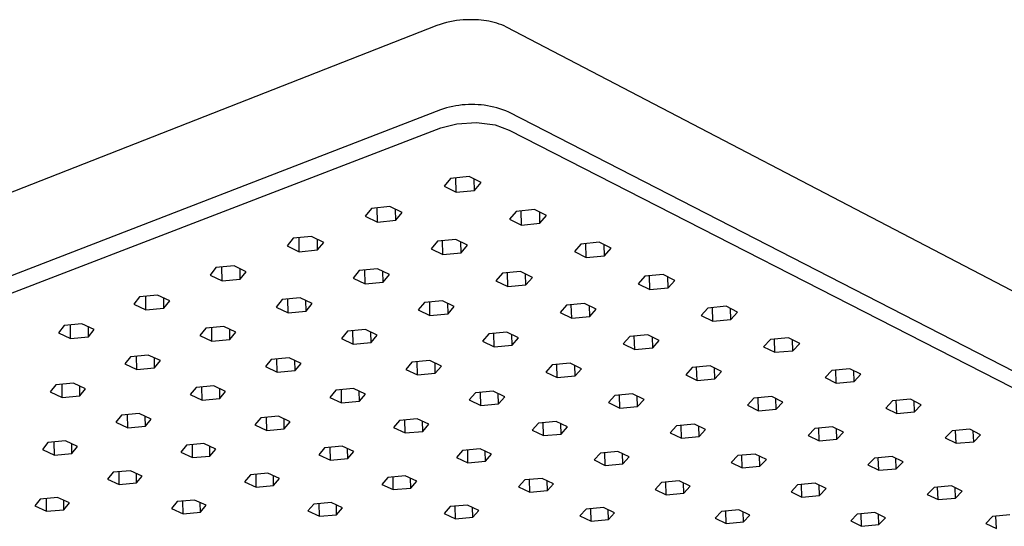
# Model space of a CAD drawing. Units: millimetres. Extents: x -779 to 643, y -751 to 360.
# Drawn here: x -562 to -349, y -346 to -236 of the extents above; entities that cross this region are included whole.
import ezdxf

# ---------------------------------------------------------------- set-up
doc = ezdxf.new("R2010")
doc.units = ezdxf.units.MM
doc.header["$MEASUREMENT"] = 0
doc.layers.add('Default', color=7, linetype='Continuous', true_color=0x000000)

msp = doc.modelspace()

# ---------------------------------------------------------------- linework, layer by layer
at = {"layer": 'Default', "color": 7, "true_color": 0xffffff}
for p, q in [((-469.98, -236.57), (-470.68, -236.76)), ((-469.27, -236.41), (-469.98, -236.57)), ((-468.55, -236.27), (-469.27, -236.41)), ((-467.84, -236.15), (-468.55, -236.27)), ((-467.11, -236.06), (-467.84, -236.15)), ((-466.39, -236), (-467.11, -236.06)), ((-465.66, -235.96), (-466.39, -236)), ((-464.94, -235.95), (-465.66, -235.96)), ((-464.21, -235.96), (-464.94, -235.95)), ((-463.64, -235.97), (-464.21, -235.96)), ((-463.06, -235.99), (-463.64, -235.97)), ((-462.49, -236.04), (-463.06, -235.99)), ((-461.91, -236.1), (-462.49, -236.04)), ((-461.34, -236.19), (-461.91, -236.1)), ((-460.78, -236.29), (-461.34, -236.19)), ((-460.21, -236.41), (-460.78, -236.29)), ((-459.65, -236.56), (-460.21, -236.41)), ((-459.1, -236.72), (-459.65, -236.56)), ((-472.06, -237.2), (-686.82, -321.42)), ((-471.37, -236.97), (-472.06, -237.2)), ((-470.68, -236.76), (-471.37, -236.97)), ((-458.55, -236.89), (-459.1, -236.72)), ((-458.01, -237.09), (-458.55, -236.89)), ((-457.48, -237.3), (-458.01, -237.09)), ((-456.95, -237.54), (-457.48, -237.3)), ((-191.18, -376.27), (-456.95, -237.54)), ((-471.27, -255.47), (-686.53, -338.54)), ((-470.62, -255.25), (-471.27, -255.47)), ((-469.96, -255.05), (-470.62, -255.25)), ((-469.3, -254.88), (-469.96, -255.05)), ((-468.63, -254.72), (-469.3, -254.88)), ((-467.95, -254.6), (-468.63, -254.72)), ((-467.27, -254.49), (-467.95, -254.6)), ((-466.59, -254.41), (-467.27, -254.49)), ((-465.9, -254.35), (-466.59, -254.41)), ((-465.22, -254.31), (-465.9, -254.35)), ((-464.53, -254.3), (-465.22, -254.31)), ((-463.84, -254.31), (-464.53, -254.3)), ((-463.15, -254.34), (-463.84, -254.31)), ((-462.47, -254.4), (-463.15, -254.34)), ((-461.79, -254.48), (-462.47, -254.4)), ((-461.11, -254.59), (-461.79, -254.48)), ((-460.43, -254.72), (-461.11, -254.59)), ((-459.76, -254.87), (-460.43, -254.72)), ((-459.09, -255.04), (-459.76, -254.87)), ((-458.43, -255.24), (-459.09, -255.04)), ((-457.78, -255.45), (-458.43, -255.24)), ((-457.14, -255.69), (-457.78, -255.45)), ((-456.5, -255.96), (-457.14, -255.69)), ((-190.62, -392.4), (-456.5, -255.96)), ((-686.59, -342.2), (-471.19, -259.35)), ((-471.19, -259.35), (-467.74, -258.46)), ((-467.74, -258.46), (-463.5, -258.21)), ((-463.5, -258.21), (-459.43, -258.73)), ((-459.43, -258.73), (-456.41, -259.84)), ((-456.41, -259.84), (-190.38, -395.87)), ((-469.12, -270.29), (-470.51, -271.98)), ((-465.1, -269.9), (-469.12, -270.29)), ((-467.9, -273.28), (-467.97, -270.18)), ((-462.49, -271.21), (-465.1, -269.9)), ((-463.89, -272.9), (-463.95, -270.48)), ((-470.51, -271.98), (-467.9, -273.28)), ((-467.9, -273.28), (-463.89, -272.9)), ((-463.89, -272.9), (-462.49, -271.21)), ((-486.21, -276.79), (-487.57, -278.46)), ((-482.22, -276.41), (-486.21, -276.79)), ((-484.95, -279.75), (-485.01, -276.68)), ((-479.6, -277.71), (-482.22, -276.41)), ((-480.97, -279.37), (-481.01, -277.01)), ((-450.91, -277.06), (-454.9, -277.44)), ((-448.33, -278.35), (-450.91, -277.06)), ((-487.57, -278.46), (-484.95, -279.75)), ((-480.97, -279.37), (-479.6, -277.71)), ((-454.9, -277.44), (-456.31, -279.11)), ((-456.31, -279.11), (-453.73, -280.39)), ((-453.73, -280.39), (-453.8, -277.34)), ((-449.74, -280.02), (-449.8, -277.61)), ((-449.74, -280.02), (-448.33, -278.35)), ((-484.95, -279.75), (-480.97, -279.37)), ((-453.73, -280.39), (-449.74, -280.02)), ((-503.16, -283.24), (-504.48, -284.89)), ((-499.19, -282.87), (-503.16, -283.24)), ((-501.85, -286.17), (-501.9, -283.12)), ((-496.56, -284.15), (-499.19, -282.87)), ((-497.9, -285.79), (-497.94, -283.48)), ((-467.99, -283.49), (-471.96, -283.86)), ((-465.4, -284.76), (-467.99, -283.49)), ((-504.48, -284.89), (-501.85, -286.17)), ((-497.9, -285.79), (-496.56, -284.15)), ((-471.96, -283.86), (-473.33, -285.51)), ((-473.33, -285.51), (-470.74, -286.78)), ((-470.74, -286.78), (-470.81, -283.75)), ((-466.78, -286.41), (-466.84, -284.06)), ((-466.78, -286.41), (-465.4, -284.76)), ((-440.87, -284.5), (-442.28, -286.15)), ((-436.89, -284.13), (-440.87, -284.5)), ((-439.74, -287.42), (-439.82, -284.41)), ((-434.35, -285.4), (-436.89, -284.13)), ((-435.78, -287.04), (-435.84, -284.66)), ((-435.78, -287.04), (-434.35, -285.4)), ((-501.85, -286.17), (-497.9, -285.79)), ((-470.74, -286.78), (-466.78, -286.41)), ((-442.28, -286.15), (-439.74, -287.42)), ((-439.74, -287.42), (-435.78, -287.04)), ((-519.89, -289.61), (-521.18, -291.24)), ((-515.95, -289.24), (-519.89, -289.61)), ((-518.55, -292.5), (-518.59, -289.49)), ((-513.32, -290.5), (-515.95, -289.24)), ((-514.62, -292.13), (-514.65, -289.86)), ((-484.92, -289.86), (-488.87, -290.23)), ((-482.33, -291.12), (-484.92, -289.86)), ((-521.18, -291.24), (-518.55, -292.5)), ((-514.62, -292.13), (-513.32, -290.5)), ((-488.87, -290.23), (-490.2, -291.86)), ((-490.2, -291.86), (-487.61, -293.11)), ((-487.61, -293.11), (-487.67, -290.12)), ((-483.68, -292.74), (-483.73, -290.44)), ((-483.68, -292.74), (-482.33, -291.12)), ((-457.88, -290.84), (-459.27, -292.47)), ((-453.94, -290.47), (-457.88, -290.84)), ((-456.71, -293.72), (-456.79, -290.74)), ((-451.39, -291.73), (-453.94, -290.47)), ((-452.78, -293.35), (-452.84, -291.01)), ((-452.78, -293.35), (-451.39, -291.73)), ((-427.01, -291.48), (-428.44, -293.1)), ((-423.06, -291.11), (-427.01, -291.48)), ((-425.93, -294.35), (-426.01, -291.38)), ((-420.55, -292.36), (-423.06, -291.11)), ((-421.99, -293.98), (-422.06, -291.61)), ((-518.55, -292.5), (-514.62, -292.13)), ((-487.61, -293.11), (-483.68, -292.74)), ((-459.27, -292.47), (-456.71, -293.72)), ((-456.71, -293.72), (-452.78, -293.35)), ((-428.44, -293.1), (-425.93, -294.35)), ((-425.93, -294.35), (-421.99, -293.98)), ((-421.99, -293.98), (-420.55, -292.36)), ((-536.44, -295.91), (-537.7, -297.53)), ((-532.53, -295.55), (-536.44, -295.91)), ((-535.06, -298.77), (-535.09, -295.79)), ((-529.89, -296.79), (-532.53, -295.55)), ((-531.16, -298.4), (-531.19, -296.18)), ((-501.65, -296.15), (-505.56, -296.52)), ((-499.05, -297.39), (-501.65, -296.15)), ((-537.7, -297.53), (-535.06, -298.77)), ((-535.06, -298.77), (-531.16, -298.4)), ((-531.16, -298.4), (-529.89, -296.79)), ((-505.56, -296.52), (-506.87, -298.13)), ((-506.87, -298.13), (-504.27, -299.37)), ((-504.27, -299.37), (-504.32, -296.4)), ((-500.37, -299), (-500.41, -296.75)), ((-500.37, -299), (-499.05, -297.39)), ((-474.76, -297.13), (-476.11, -298.73)), ((-470.84, -296.76), (-474.76, -297.13)), ((-473.55, -299.97), (-473.61, -297.02)), ((-468.28, -298), (-470.84, -296.76)), ((-469.64, -299.61), (-469.69, -297.32)), ((-469.64, -299.61), (-468.28, -298)), ((-443.99, -297.73), (-445.38, -299.34)), ((-440.07, -297.37), (-443.99, -297.73)), ((-442.87, -300.57), (-442.95, -297.63)), ((-437.55, -298.61), (-440.07, -297.37)), ((-438.95, -300.21), (-439.02, -297.88)), ((-413.36, -298.35), (-414.8, -299.95)), ((-409.43, -297.98), (-413.36, -298.35)), ((-412.32, -301.18), (-412.41, -298.26)), ((-406.95, -299.22), (-409.43, -297.98)), ((-408.4, -300.82), (-408.48, -298.46)), ((-504.27, -299.37), (-500.37, -299)), ((-476.11, -298.73), (-473.55, -299.97)), ((-473.55, -299.97), (-469.64, -299.61)), ((-445.38, -299.34), (-442.87, -300.57)), ((-442.87, -300.57), (-438.95, -300.21)), ((-438.95, -300.21), (-437.55, -298.61)), ((-414.8, -299.95), (-412.32, -301.18)), ((-408.4, -300.82), (-406.95, -299.22)), ((-552.8, -302.14), (-554.02, -303.74)), ((-548.91, -301.78), (-552.8, -302.14)), ((-551.38, -304.96), (-551.4, -302.01)), ((-546.27, -303.01), (-548.91, -301.78)), ((-547.51, -304.6), (-547.53, -302.42)), ((-522.09, -302.74), (-523.36, -304.33)), ((-518.2, -302.37), (-522.09, -302.74)), ((-520.76, -305.55), (-520.79, -302.62)), ((-515.6, -303.6), (-518.2, -302.37)), ((-412.32, -301.18), (-408.4, -300.82)), ((-554.02, -303.74), (-551.38, -304.96)), ((-551.38, -304.96), (-547.51, -304.6)), ((-547.51, -304.6), (-546.27, -303.01)), ((-523.36, -304.33), (-520.76, -305.55)), ((-516.88, -305.19), (-516.91, -302.98)), ((-516.88, -305.19), (-515.6, -303.6)), ((-491.43, -303.33), (-492.74, -304.92)), ((-487.53, -302.97), (-491.43, -303.33)), ((-490.18, -306.15), (-490.23, -303.22)), ((-484.97, -304.2), (-487.53, -302.97)), ((-486.3, -305.78), (-486.34, -303.54)), ((-486.3, -305.78), (-484.97, -304.2)), ((-460.83, -303.94), (-462.19, -305.52)), ((-456.93, -303.57), (-460.83, -303.94)), ((-459.67, -306.74), (-459.74, -303.83)), ((-454.41, -304.8), (-456.93, -303.57)), ((-455.78, -306.38), (-455.84, -304.11)), ((-455.78, -306.38), (-454.41, -304.8)), ((-430.3, -304.52), (-431.71, -306.1)), ((-426.4, -304.16), (-430.3, -304.52)), ((-429.22, -307.32), (-429.31, -304.43)), ((-423.92, -305.38), (-426.4, -304.16)), ((-425.33, -306.97), (-425.4, -304.65)), ((-395.95, -304.78), (-399.85, -305.14)), ((-393.5, -306), (-395.95, -304.78)), ((-520.76, -305.55), (-516.88, -305.19)), ((-492.74, -304.92), (-490.18, -306.15)), ((-490.18, -306.15), (-486.3, -305.78)), ((-462.19, -305.52), (-459.67, -306.74)), ((-459.67, -306.74), (-455.78, -306.38)), ((-431.71, -306.1), (-429.22, -307.32)), ((-429.22, -307.32), (-425.33, -306.97)), ((-425.33, -306.97), (-423.92, -305.38)), ((-399.85, -305.14), (-401.3, -306.72)), ((-401.3, -306.72), (-398.85, -307.94)), ((-398.85, -307.94), (-398.95, -305.06)), ((-394.96, -307.58), (-395.04, -305.23)), ((-394.96, -307.58), (-393.5, -306)), ((-538.41, -308.88), (-539.66, -310.46)), ((-534.55, -308.52), (-538.41, -308.88)), ((-537.05, -311.67), (-537.08, -308.76)), ((-531.94, -309.74), (-534.55, -308.52)), ((-504.05, -309.11), (-507.91, -309.47)), ((-501.48, -310.33), (-504.05, -309.11)), ((-398.85, -307.94), (-394.96, -307.58)), ((-539.66, -310.46), (-537.05, -311.67)), ((-533.19, -311.31), (-533.22, -309.15)), ((-533.19, -311.31), (-531.94, -309.74)), ((-507.91, -309.47), (-509.2, -311.04)), ((-509.2, -311.04), (-506.63, -312.25)), ((-506.63, -312.25), (-506.68, -309.36)), ((-502.78, -311.9), (-502.81, -309.7)), ((-502.78, -311.9), (-501.48, -310.33)), ((-477.46, -310.06), (-478.79, -311.63)), ((-473.59, -309.7), (-477.46, -310.06)), ((-476.26, -312.84), (-476.32, -309.96)), ((-471.06, -310.92), (-473.59, -309.7)), ((-472.4, -312.48), (-472.45, -310.25)), ((-472.4, -312.48), (-471.06, -310.92)), ((-447.1, -310.65), (-448.48, -312.21)), ((-443.23, -310.29), (-447.1, -310.65)), ((-445.99, -313.42), (-446.06, -310.55)), ((-440.74, -311.5), (-443.23, -310.29)), ((-442.12, -313.06), (-442.18, -310.8)), ((-416.75, -311.24), (-418.17, -312.8)), ((-412.88, -310.88), (-416.75, -311.24)), ((-415.72, -314.01), (-415.81, -311.15)), ((-410.43, -312.09), (-412.88, -310.88)), ((-537.05, -311.67), (-533.19, -311.31)), ((-506.63, -312.25), (-502.78, -311.9)), ((-478.79, -311.63), (-476.26, -312.84)), ((-476.26, -312.84), (-472.4, -312.48)), ((-448.48, -312.21), (-445.99, -313.42)), ((-445.99, -313.42), (-442.12, -313.06)), ((-442.12, -313.06), (-440.74, -311.5)), ((-418.17, -312.8), (-415.72, -314.01)), ((-411.85, -313.65), (-411.93, -311.35)), ((-411.85, -313.65), (-410.43, -312.09)), ((-386.54, -311.84), (-388, -313.4)), ((-388, -313.4), (-385.58, -314.6)), ((-382.66, -311.48), (-386.54, -311.84)), ((-385.58, -314.6), (-385.69, -311.76)), ((-380.25, -312.69), (-382.66, -311.48)), ((-381.71, -314.25), (-381.8, -311.91)), ((-381.71, -314.25), (-380.25, -312.69)), ((-554.57, -314.97), (-555.78, -316.52)), ((-550.74, -314.61), (-554.57, -314.97)), ((-553.17, -317.72), (-553.19, -314.84)), ((-548.12, -315.81), (-550.74, -314.61)), ((-549.34, -317.37), (-549.36, -315.24)), ((-520.37, -315.19), (-524.21, -315.54)), ((-522.89, -318.29), (-522.93, -315.42)), ((-517.8, -316.39), (-520.37, -315.19)), ((-415.72, -314.01), (-411.85, -313.65)), ((-385.58, -314.6), (-381.71, -314.25)), ((-555.78, -316.52), (-553.17, -317.72)), ((-553.17, -317.72), (-549.34, -317.37)), ((-549.34, -317.37), (-548.12, -315.81)), ((-524.21, -315.54), (-525.47, -317.1)), ((-525.47, -317.1), (-522.89, -318.29)), ((-519.06, -317.94), (-519.09, -315.78)), ((-519.06, -317.94), (-517.8, -316.39)), ((-493.92, -316.13), (-495.22, -317.68)), ((-490.08, -315.77), (-493.92, -316.13)), ((-492.68, -318.87), (-492.73, -316.02)), ((-487.54, -316.97), (-490.08, -315.77)), ((-488.85, -318.52), (-488.89, -316.33)), ((-488.85, -318.52), (-487.54, -316.97)), ((-463.7, -316.7), (-465.04, -318.24)), ((-459.85, -316.34), (-463.7, -316.7)), ((-462.55, -319.44), (-462.61, -316.6)), ((-457.36, -317.54), (-459.85, -316.34)), ((-458.71, -319.08), (-458.76, -316.86)), ((-458.71, -319.08), (-457.36, -317.54)), ((-433.52, -317.29), (-434.91, -318.83)), ((-429.67, -316.93), (-433.52, -317.29)), ((-432.45, -320.02), (-432.53, -317.19)), ((-427.21, -318.13), (-429.67, -316.93)), ((-428.61, -319.67), (-428.67, -317.42)), ((-399.55, -317.51), (-403.4, -317.86)), ((-397.13, -318.7), (-399.55, -317.51)), ((-522.89, -318.29), (-519.06, -317.94)), ((-495.22, -317.68), (-492.68, -318.87)), ((-492.68, -318.87), (-488.85, -318.52)), ((-465.04, -318.24), (-462.55, -319.44)), ((-462.55, -319.44), (-458.71, -319.08)), ((-434.91, -318.83), (-432.45, -320.02)), ((-432.45, -320.02), (-428.61, -319.67)), ((-428.61, -319.67), (-427.21, -318.13)), ((-403.4, -317.86), (-404.83, -319.4)), ((-404.83, -319.4), (-402.41, -320.59)), ((-402.41, -320.59), (-402.51, -317.78)), ((-398.57, -320.24), (-398.65, -317.95)), ((-398.57, -320.24), (-397.13, -318.7)), ((-373.4, -318.45), (-374.87, -319.99)), ((-369.54, -318.1), (-373.4, -318.45)), ((-372.48, -321.18), (-372.59, -318.38)), ((-367.16, -319.29), (-369.54, -318.1)), ((-368.64, -320.83), (-368.73, -318.5)), ((-368.64, -320.83), (-367.16, -319.29)), ((-540.34, -321.55), (-541.57, -323.09)), ((-536.53, -321.2), (-540.34, -321.55)), ((-538.99, -324.27), (-539.02, -321.43)), ((-533.95, -322.38), (-536.53, -321.2)), ((-535.18, -323.92), (-535.21, -321.81)), ((-506.37, -321.77), (-510.19, -322.12)), ((-503.83, -322.95), (-506.37, -321.77)), ((-402.41, -320.59), (-398.57, -320.24)), ((-374.87, -319.99), (-372.48, -321.18)), ((-372.48, -321.18), (-368.64, -320.83)), ((-541.57, -323.09), (-538.99, -324.27)), ((-538.99, -324.27), (-535.18, -323.92)), ((-535.18, -323.92), (-533.95, -322.38)), ((-510.19, -322.12), (-511.45, -323.65)), ((-511.45, -323.65), (-508.91, -324.83)), ((-508.91, -324.83), (-508.95, -322.01)), ((-505.1, -324.48), (-505.14, -322.34)), ((-505.1, -324.48), (-503.83, -322.95)), ((-480.13, -322.68), (-481.44, -324.21)), ((-476.3, -322.33), (-480.13, -322.68)), ((-478.93, -325.39), (-478.99, -322.58)), ((-473.8, -323.51), (-476.3, -322.33)), ((-475.12, -325.04), (-475.17, -322.87)), ((-475.12, -325.04), (-473.8, -323.51)), ((-450.09, -323.26), (-451.44, -324.79)), ((-446.26, -322.91), (-450.09, -323.26)), ((-448.97, -325.96), (-449.05, -323.16)), ((-443.8, -324.09), (-446.26, -322.91)), ((-445.16, -325.62), (-445.22, -323.41)), ((-420.14, -323.83), (-421.53, -325.36)), ((-416.31, -323.48), (-420.14, -323.83)), ((-419.1, -326.53), (-419.19, -323.74)), ((-413.88, -324.66), (-416.31, -323.48)), ((-415.28, -326.18), (-415.35, -323.94)), ((-386.39, -324.05), (-390.22, -324.39)), ((-384, -325.22), (-386.39, -324.05)), ((-508.91, -324.83), (-505.1, -324.48)), ((-481.44, -324.21), (-478.93, -325.39)), ((-478.93, -325.39), (-475.12, -325.04)), ((-451.44, -324.79), (-448.97, -325.96)), ((-448.97, -325.96), (-445.16, -325.62)), ((-445.16, -325.62), (-443.8, -324.09)), ((-421.53, -325.36), (-419.1, -326.53)), ((-419.1, -326.53), (-415.28, -326.18)), ((-415.28, -326.18), (-413.88, -324.66)), ((-390.22, -324.39), (-391.66, -325.92)), ((-391.66, -325.92), (-389.27, -327.09)), ((-389.27, -327.09), (-389.37, -324.32)), ((-385.45, -326.74), (-385.53, -324.47)), ((-385.45, -326.74), (-384, -325.22)), ((-360.5, -324.94), (-361.98, -326.46)), ((-356.67, -324.59), (-360.5, -324.94)), ((-359.63, -327.63), (-359.75, -324.87)), ((-354.32, -325.76), (-356.67, -324.59)), ((-355.8, -327.28), (-355.9, -324.97)), ((-355.8, -327.28), (-354.32, -325.76)), ((-556.28, -327.48), (-557.47, -329)), ((-552.49, -327.13), (-556.28, -327.48)), ((-554.89, -330.17), (-554.91, -327.36)), ((-549.9, -328.31), (-552.49, -327.13)), ((-551.11, -329.82), (-551.12, -327.75)), ((-551.11, -329.82), (-549.9, -328.31)), ((-526.29, -328.05), (-527.53, -329.57)), ((-522.49, -327.7), (-526.29, -328.05)), ((-524.98, -330.73), (-525.01, -327.93)), ((-519.95, -328.87), (-522.49, -327.7)), ((-521.19, -330.39), (-521.22, -328.29)), ((-492.57, -328.25), (-496.36, -328.6)), ((-490.06, -329.42), (-492.57, -328.25)), ((-389.27, -327.09), (-385.45, -326.74)), ((-361.98, -326.46), (-359.63, -327.63)), ((-359.63, -327.63), (-355.8, -327.28)), ((-557.47, -329), (-554.89, -330.17)), ((-554.89, -330.17), (-551.11, -329.82)), ((-527.53, -329.57), (-524.98, -330.73)), ((-524.98, -330.73), (-521.19, -330.39)), ((-521.19, -330.39), (-519.95, -328.87)), ((-496.36, -328.6), (-497.64, -330.11)), ((-497.64, -330.11), (-495.13, -331.28)), ((-495.13, -331.28), (-495.18, -328.49)), ((-491.35, -330.93), (-491.38, -328.8)), ((-491.35, -330.93), (-490.06, -329.42)), ((-466.48, -329.17), (-467.8, -330.68)), ((-462.68, -328.82), (-466.48, -329.17)), ((-465.33, -331.85), (-465.39, -329.07)), ((-460.21, -329.99), (-462.68, -328.82)), ((-461.54, -331.5), (-461.59, -329.34)), ((-461.54, -331.5), (-460.21, -329.99)), ((-436.66, -329.73), (-438.03, -331.24)), ((-432.86, -329.38), (-436.66, -329.73)), ((-435.59, -332.4), (-435.67, -329.64)), ((-430.43, -330.55), (-432.86, -329.38)), ((-431.8, -332.05), (-431.86, -329.86)), ((-406.92, -330.29), (-408.32, -331.8)), ((-403.11, -329.95), (-406.92, -330.29)), ((-405.93, -332.96), (-406.02, -330.21)), ((-400.71, -331.11), (-403.11, -329.95)), ((-402.13, -332.61), (-402.2, -330.39)), ((-373.48, -330.46), (-377.29, -330.81)), ((-371.12, -331.62), (-373.48, -330.46)), ((-495.13, -331.28), (-491.35, -330.93)), ((-467.8, -330.68), (-465.33, -331.85)), ((-465.33, -331.85), (-461.54, -331.5)), ((-438.03, -331.24), (-435.59, -332.4)), ((-435.59, -332.4), (-431.8, -332.05)), ((-431.8, -332.05), (-430.43, -330.55)), ((-408.32, -331.8), (-405.93, -332.96)), ((-402.13, -332.61), (-400.71, -331.11)), ((-377.29, -330.81), (-378.74, -332.31)), ((-378.74, -332.31), (-376.38, -333.47)), ((-376.38, -333.47), (-376.49, -330.74)), ((-372.58, -333.13), (-372.67, -330.86)), ((-372.58, -333.13), (-371.12, -331.62)), ((-542.19, -333.91), (-543.4, -335.41)), ((-538.42, -333.57), (-542.19, -333.91)), ((-540.85, -336.56), (-540.87, -333.79)), ((-535.87, -334.72), (-538.42, -333.57)), ((-537.09, -336.22), (-537.11, -334.16)), ((-537.09, -336.22), (-535.87, -334.72)), ((-512.43, -334.46), (-513.68, -335.96)), ((-508.66, -334.11), (-512.43, -334.46)), ((-511.17, -337.11), (-511.21, -334.35)), ((-506.15, -335.27), (-508.66, -334.11)), ((-507.41, -336.77), (-507.44, -334.68)), ((-478.9, -334.67), (-482.68, -335.01)), ((-476.43, -335.83), (-478.9, -334.67)), ((-405.93, -332.96), (-402.13, -332.61)), ((-376.38, -333.47), (-372.58, -333.13)), ((-543.4, -335.41), (-540.85, -336.56)), ((-540.85, -336.56), (-537.09, -336.22)), ((-513.68, -335.96), (-511.17, -337.11)), ((-511.17, -337.11), (-507.41, -336.77)), ((-507.41, -336.77), (-506.15, -335.27)), ((-482.68, -335.01), (-483.97, -336.51)), ((-483.97, -336.51), (-481.5, -337.66)), ((-481.5, -337.66), (-481.55, -334.91)), ((-477.73, -337.32), (-477.77, -335.2)), ((-477.73, -337.32), (-476.43, -335.83)), ((-453.02, -335.57), (-454.35, -337.06)), ((-449.24, -335.22), (-453.02, -335.57)), ((-451.91, -338.21), (-451.98, -335.47)), ((-446.8, -336.38), (-449.24, -335.22)), ((-448.14, -337.87), (-448.2, -335.72)), ((-448.14, -337.87), (-446.8, -336.38)), ((-423.41, -336.12), (-424.78, -337.61)), ((-419.63, -335.78), (-423.41, -336.12)), ((-422.38, -338.75), (-422.46, -336.03)), ((-417.23, -336.93), (-419.63, -335.78)), ((-418.61, -338.41), (-418.68, -336.23)), ((-393.95, -336.63), (-395.36, -338.12)), ((-390.16, -336.29), (-393.95, -336.63)), ((-393, -339.26), (-393.09, -336.56)), ((-387.8, -337.44), (-390.16, -336.29)), ((-389.22, -338.92), (-389.3, -336.71)), ((-360.62, -336.85), (-364.41, -337.19)), ((-358.3, -338), (-360.62, -336.85)), ((-481.5, -337.66), (-477.73, -337.32)), ((-454.35, -337.06), (-451.91, -338.21)), ((-451.91, -338.21), (-448.14, -337.87)), ((-424.78, -337.61), (-422.38, -338.75)), ((-422.38, -338.75), (-418.61, -338.41)), ((-418.61, -338.41), (-417.23, -336.93)), ((-395.36, -338.12), (-393, -339.26)), ((-393, -339.26), (-389.22, -338.92)), ((-389.22, -338.92), (-387.8, -337.44)), ((-364.41, -337.19), (-365.87, -338.68)), ((-365.87, -338.68), (-363.54, -339.82)), ((-363.54, -339.82), (-363.65, -337.13)), ((-359.76, -339.48), (-359.85, -337.23)), ((-359.76, -339.48), (-358.3, -338)), ((-557.94, -339.71), (-559.12, -341.19)), ((-554.19, -339.37), (-557.94, -339.71)), ((-556.56, -342.33), (-556.58, -339.59)), ((-551.64, -340.51), (-554.19, -339.37)), ((-552.82, -342), (-552.84, -339.98)), ((-552.82, -342), (-551.64, -340.51)), ((-528.31, -340.24), (-529.53, -341.73)), ((-524.56, -339.9), (-528.31, -340.24)), ((-527.01, -342.87), (-527.04, -340.13)), ((-522.05, -341.05), (-524.56, -339.9)), ((-523.27, -342.53), (-523.3, -340.48)), ((-523.27, -342.53), (-522.05, -341.05)), ((-498.72, -340.8), (-499.98, -342.28)), ((-494.97, -340.46), (-498.72, -340.8)), ((-497.5, -343.42), (-497.55, -340.69)), ((-492.49, -341.6), (-494.97, -340.46)), ((-493.76, -343.08), (-493.8, -341)), ((-465.44, -341), (-469.19, -341.34)), ((-462.99, -342.14), (-465.44, -341)), ((-363.54, -339.82), (-359.76, -339.48)), ((-559.12, -341.19), (-556.56, -342.33)), ((-556.56, -342.33), (-552.82, -342)), ((-529.53, -341.73), (-527.01, -342.87)), ((-527.01, -342.87), (-523.27, -342.53)), ((-499.98, -342.28), (-497.5, -343.42)), ((-497.5, -343.42), (-493.76, -343.08)), ((-493.76, -343.08), (-492.49, -341.6)), ((-469.19, -341.34), (-470.49, -342.82)), ((-470.49, -342.82), (-468.05, -343.95)), ((-468.05, -343.95), (-468.11, -341.24)), ((-464.3, -343.61), (-464.35, -341.51)), ((-464.3, -343.61), (-462.99, -342.14)), ((-439.73, -341.88), (-441.08, -343.36)), ((-435.97, -341.54), (-439.73, -341.88)), ((-438.67, -344.49), (-438.74, -341.79)), ((-433.57, -342.68), (-435.97, -341.54)), ((-434.92, -344.15), (-434.98, -342.01)), ((-434.92, -344.15), (-433.57, -342.68)), ((-410.4, -342.39), (-411.79, -343.86)), ((-406.64, -342.05), (-410.4, -342.39)), ((-409.42, -344.99), (-409.5, -342.31)), ((-404.27, -343.18), (-406.64, -342.05)), ((-405.66, -344.65), (-405.73, -342.48)), ((-405.66, -344.65), (-404.27, -343.18)), ((-381.03, -342.95), (-382.45, -344.42)), ((-377.26, -342.61), (-381.03, -342.95)), ((-380.12, -345.55), (-380.22, -342.87)), ((-374.93, -343.74), (-377.26, -342.61)), ((-376.36, -345.21), (-376.45, -343.01)), ((-347.96, -343.14), (-351.73, -343.48)), ((-468.05, -343.95), (-464.3, -343.61)), ((-441.08, -343.36), (-438.67, -344.49)), ((-438.67, -344.49), (-434.92, -344.15)), ((-411.79, -343.86), (-409.42, -344.99)), ((-409.42, -344.99), (-405.66, -344.65)), ((-382.45, -344.42), (-380.12, -345.55)), ((-380.12, -345.55), (-376.36, -345.21)), ((-376.36, -345.21), (-374.93, -343.74)), ((-351.73, -343.48), (-353.2, -344.95)), ((-353.2, -344.95), (-350.9, -346.08)), ((-350.9, -346.08), (-351.02, -343.42))]:
    msp.add_line(p, q, dxfattribs=at)

doc.saveas('drawing.dxf')
